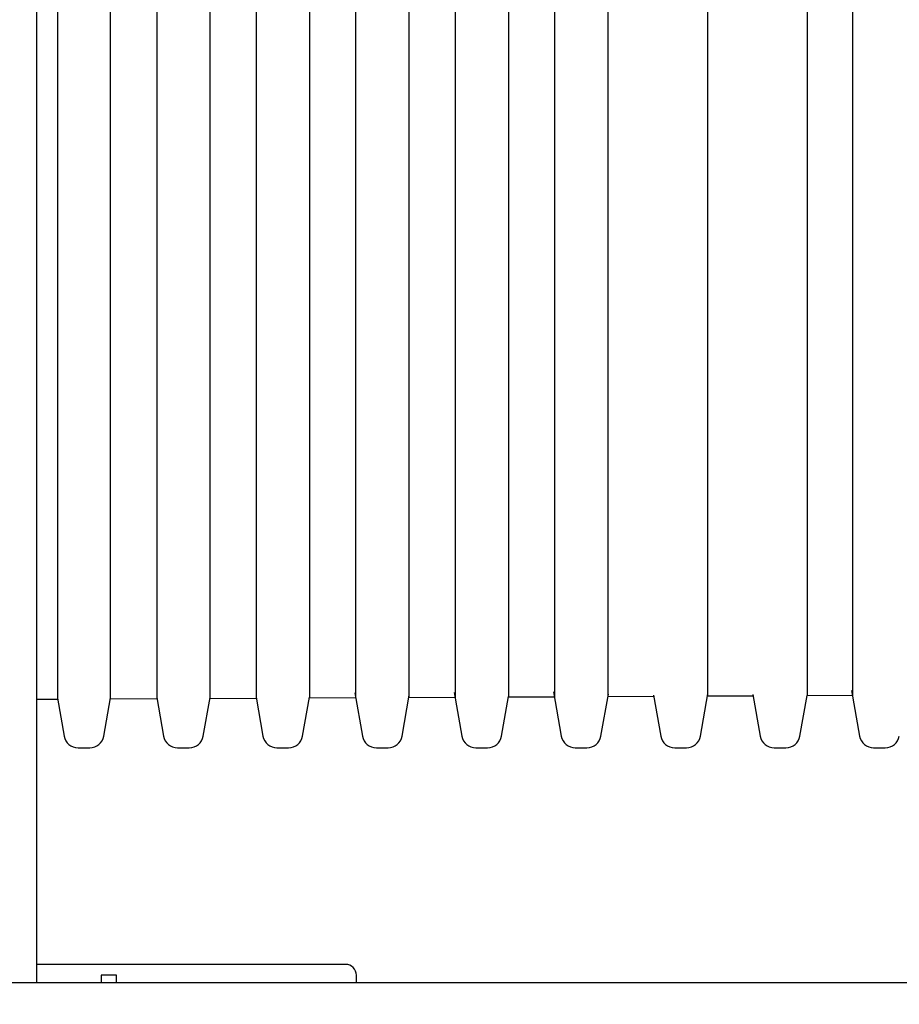
# Model space of a CAD drawing. Units: inches. Extents: x 0 to 17, y 0 to 11.
# Drawn here: x 3.1 to 3.3, y 7.7 to 7.9 of the extents above; entities that cross this region are included whole.
import ezdxf
from ezdxf import colors
from ezdxf.entities.mleader import LeaderData, LeaderLine
from ezdxf.enums import TextEntityAlignment as Align
from ezdxf.math import Vec2, Vec3

# ---------------------------------------------------------------- set-up
doc = ezdxf.new("R2010")
doc.units = ezdxf.units.IN
doc.header["$MEASUREMENT"] = 0
for name, color, linetype in [('300-03352_02_27', 7, 'Continuous'), ('600-03896(DEFAUL', 7, 'Continuous'), ('CF09-16727_02_27', 7, 'Continuous'), ('Default', 7, 'Continuous'), ('FR09-16728-20_02', 7, 'Continuous')]:
    doc.layers.add(name, color=color, linetype=linetype)
doc.styles.add('SEACAD_Arial', font='arial.ttf')
doc.dimstyles.new('Outline', dxfattribs={"dimtxt": 0.125, "dimasz": 0.25, "dimexe": 0.0625, "dimexo": 0.0625, "dimgap": 0.03125, "dimtad": 0, "dimtih": 1, "dimtoh": 1, "dimlfac": 16.12903225806452, "dimzin": 4, "dimdsep": 46, "dimtxsty": 'SEACAD_Arial', "dimblk1": '_SE_FILLED', "dimblk2": '_SE_FILLED', "dimsah": 1, "dimcen": 0.0625, "dimadec": 0, "dimazin": 0, "dimtfac": 1, "dimtdec": 1, "dimtofl": 0, "dimtmove": 0, "dimatfit": 3, "dimfxl": 1, "dimtolj": 1, "dimtzin": 4, "dimarcsym": 0})

# ---------------------------------------------------------------- blocks, each defined once
blk = doc.blocks.new('SE1')
at = {"layer": '300-03352_02_27', "color": 7, "linetype": 'Continuous', "lineweight": 30}
for p, q in [((3.161190454245518, 7.724252513418175), (3.150134680071053, 7.724252513418175)), ((3.162496462009226, 7.724252513418175), (3.161190454245518, 7.724252513418175)), ((3.162505672859215, 7.724252513418175), (3.162496462009226, 7.724252513418175)), ((3.20260158294121, 7.724252513418175), (3.162505672858525, 7.724252513418175)), ((3.203146364328203, 7.724252513418175), (3.20260158294121, 7.724252513418175)), ((3.161190454245518, 7.722392513418175), (3.161190454245518, 7.721164913418154)), ((3.163820891471532, 7.722392513418175), (3.161190454245517, 7.722392513418175)), ((3.163820891471532, 7.721164913418155), (3.163820891471532, 7.722392513418176)), ((3.205006364328204, 7.721164913418155), (3.205006364328204, 7.722392513418176))]:
    blk.add_line(p, q, dxfattribs=at)
blk.add_arc((3.203146364328203, 7.722392513418175), 0.001859999999999828, 0, 90, dxfattribs=at)
at = {"layer": '600-03896(DEFAUL', "color": 7, "linetype": 'Continuous', "lineweight": 30}
blk.add_line((2.934731058028994, 7.721164913418154), (3.639981058028994, 7.721164913418154), dxfattribs=at)
at = {"layer": 'CF09-16727_02_27', "color": 7, "linetype": 'Continuous', "lineweight": 30}
for p, q in [((3.150134680071055, 7.826347342791652), (3.150134680071055, 8.029072163083868)), ((3.150134680071055, 7.721164913410968), (3.150134680071055, 7.826347342791651))]:
    blk.add_line(p, q, dxfattribs=at)
at = {"layer": 'FR09-16728-20_02', "color": 7, "linetype": 'Continuous', "lineweight": 30}
for p, q in [((3.2388868082151, 7.771049122963234), (3.240225401498035, 7.763457583214008)), ((3.290102889004063, 7.771297308071232), (3.291485244017723, 7.763457583214161)), ((3.150134680071053, 7.769800052086619), (3.153670951655951, 7.769817239412773)), ((3.153645636568171, 7.769960808409859), (3.154792330631893, 7.763457583213732)), ((3.161606023825103, 7.763457583213751), (3.162760948992166, 7.77000748931686)), ((3.162735170848579, 7.769861294199794), (3.170742935117261, 7.769900214303341)), ((3.170713603621553, 7.770066561481683), (3.171878944805121, 7.763457583213787)), ((3.178692637998331, 7.763457583213807), (3.179862373783876, 7.770091484508249)), ((3.179836440832312, 7.769944411431522), (3.18781491857857, 7.769983189193907)), ((3.187786297175198, 7.770145509238494), (3.188965558978349, 7.763457583213842)), ((3.19577925217156, 7.763457583213863), (3.196956794216756, 7.77013575600675)), ((3.196937710816049, 7.770027528663253), (3.204886902039879, 7.770066164084474)), ((3.204742775527907, 7.770883546151531), (3.206052173151577, 7.763457583213898)), ((3.212865866344788, 7.763457583213919), (3.214106173300043, 7.770491713500134)), ((3.214038980799782, 7.770110645894982), (3.22195888550119, 7.77014913897504)), ((3.221814791906918, 7.770966334356538), (3.223138787324806, 7.763457583213954)), ((3.229952480518019, 7.763457583213974), (3.231154352562234, 7.770273738287966)), ((3.231140250783519, 7.770193763126711), (3.239030868962498, 7.770232113865606)), ((3.247039094691245, 7.76345758321403), (3.248307803456781, 7.770652788170541)), ((3.24824152076725, 7.770276880358445), (3.256102852423808, 7.770315088756173)), ((3.25606689411546, 7.77051901845657), (3.257312015671263, 7.763457583214064)), ((3.264125708864474, 7.763457583214086), (3.265408604833917, 7.770733247802187)), ((3.265342790750984, 7.77035999759017), (3.273174835885118, 7.77039806364674)), ((3.273138887582667, 7.770601936600874), (3.274398629844494, 7.763457583214104)), ((3.281212323037702, 7.763457583214142), (3.282447239502678, 7.770461142510841)), ((3.282444060734718, 7.770443114821905), (3.290246819346426, 7.770481038537305)), ((3.15719619207626, 7.761440503962373), (3.159202162380749, 7.761440503962379)), ((3.174282806249488, 7.761440503962428), (3.176288776553978, 7.761440503962434)), ((3.191369420422716, 7.761440503962484), (3.193375390727207, 7.76144050396249)), ((3.208456034595945, 7.76144050396254), (3.210462004900435, 7.761440503962546)), ((3.225542648769174, 7.761440503962596), (3.227548619073664, 7.761440503962602)), ((3.242629262942401, 7.761440503962651), (3.244635233246891, 7.761440503962657)), ((3.25971587711563, 7.761440503962707), (3.26172184742012, 7.761440503962713)), ((3.27680249128886, 7.761440503962763), (3.278808461593349, 7.761440503962769)), ((3.293889105462089, 7.761440503962819), (3.295895075766576, 7.761440503962826))]:
    blk.add_line(p, q, dxfattribs=at)
for centre, radius, start, end in [((-915.8650927378795, 8.059695491065622), 919.1212410675464, 359.9819605118407, 359.9819734968085), ((-676.8033629555069, 8.059013977198706), 680.0765989565721, 359.9756840994087, 359.9757016435871), ((3.157196192076251, 7.763881448844263), 0.002440944881889351, 190.0000000002018, 270.0000000002085), ((3.159202162380742, 7.763881448844269), 0.002440944881890037, 270.0000000001876, 350.0000000001189), ((3.17428280624948, 7.763881448844318), 0.002440944881889351, 190.0000000002018, 270.0000000001876), ((3.17628877655397, 7.763881448844325), 0.002440944881890037, 270.0000000001772, 350.0000000000965), ((3.191369420422709, 7.763881448844374), 0.002440944881890419, 190.0000000001776, 270.0000000001772), ((3.193375390727199, 7.76388144884438), 0.002440944881890037, 270.0000000001772, 350.0000000001171), ((3.208456034595937, 7.76388144884443), 0.002440944881890419, 190.0000000001758, 270.0000000001772), ((3.210462004900427, 7.763881448844436), 0.002440944881890037, 270.0000000002085, 350.0000000001171), ((3.225542648769165, 7.763881448844486), 0.002440944881889351, 190.0000000001812, 270.0000000002085), ((3.227548619073655, 7.763881448844492), 0.002440944881890037, 270.0000000001772, 350.0000000003073), ((3.242629262942393, 7.763881448844541), 0.002440944881889634, 190.0000000002241, 270.0000000001876), ((3.244635233246884, 7.763881448844548), 0.002440944881890037, 270.0000000001876, 350.0000000001617), ((3.259715877115622, 7.763881448844597), 0.002440944881889634, 190.0000000002223, 270.0000000001876), ((3.261721847420112, 7.763881448844603), 0.002440944881890037, 270.0000000001876, 350.0000000001805), ((3.276802491288853, 7.763881448844653), 0.002440944881889634, 190.0000000002018, 270.0000000001772), ((3.27880846159334, 7.763881448844659), 0.002440944881890037, 270.0000000002085, 350.0000000001617), ((3.293889105462081, 7.763881448844709), 0.002440944881889634, 190.0000000002428, 270.0000000001772), ((3.295895075766569, 7.763881448844716), 0.002440944881890037, 270.0000000001772, 350.0000000003296)]:
    blk.add_arc(centre, radius, start, end, dxfattribs=at)
for points, knots in [([(3.153673752200539, 8.056797790768579), (3.153673752198751, 8.056796805402788), (3.1536737080443, 8.032429045476494), (3.153673582050816, 7.983466819498402), (3.153673282955741, 7.914964276809896), (3.153672874383524, 7.855615806934394), (3.15367235086464, 7.809334627526412), (3.153671733645576, 7.77910288328345), (3.153671167042663, 7.770356259679748), (3.15367089118305, 7.769816343561293), (3.153670855838772, 7.769816334183633)], [0, 0, 0, 0, 1.684024276629184e-06, 0.0416453460098905, 0.08328880790160355, 0.1249319787743922, 0.166574767703231, 0.2082170837630908, 0.2498588360289399, 0.2561242281445508, 0.2561242281445508, 0.2561242281445508, 0.2561242281445508]), ([(3.162732279169698, 8.056797881353878), (3.162732284945489, 8.05394409059), (3.162732296498532, 8.048235786851857), (3.162732319694242, 8.039679892652982), (3.162732347059336, 8.031137077688028), (3.162732378921842, 8.022614935782004), (3.16273241506678, 8.01412107387049), (3.16273245542269, 8.005663105878083), (3.162732499886083, 7.99724872782999), (3.162732548330319, 7.988885550250457), (3.162732600584967, 7.980580950963385), (3.162732656488582, 7.972342314671088), (3.162732715877044, 7.964177019527469), (3.162732778586898, 7.956092462033981), (3.162732844453153, 7.948096049142472), (3.162732913313943, 7.940195299593683), (3.162732984952446, 7.932397204306631), (3.162733059146952, 7.924708631099736), (3.162733135676875, 7.917136454120292), (3.162733214321285, 7.909687556478984), (3.162733294857722, 7.902368817375625), (3.162733377067799, 7.895187224038603), (3.162733460712293, 7.88814953302103), (3.162733545515895, 7.881261786077205), (3.162733631209949, 7.874530103384565), (3.162733717523652, 7.86796057528247), (3.162733804186511, 7.861559319185826), (3.162733890926431, 7.85533243380206), (3.162733977473942, 7.849286193000872), (3.16273406352316, 7.843425939257047), (3.162734148763631, 7.83775670650934), (3.162734232885968, 7.832283583369971), (3.162734315580188, 7.827011652426083), (3.162734396535145, 7.821945990071352), (3.162734475441711, 7.817091774667134), (3.162734551978384, 7.812453914755324), (3.162734625804701, 7.808036168403252), (3.162734696584234, 7.8038424188422), (3.162734763979026, 7.799876506458409), (3.162734827650951, 7.796142302147535), (3.162734887260964, 7.792643635230661), (3.162734942470076, 7.789384545013605), (3.162734992923817, 7.786367894099345), (3.162735038270386, 7.783596063562305), (3.162735078156952, 7.781071538485055), (3.162735112231159, 7.778796782979087), (3.162735140136696, 7.77677425313624), (3.162735161529154, 7.775006493004518), (3.162735176016153, 7.773495749740919), (3.162735183363323, 7.772242887662095), (3.1627351827674, 7.771248851583485), (3.162735175552913, 7.770514810835442), (3.162735153010879, 7.769992644396548), (3.162735145978628, 7.769862482886641), (3.162735144636256, 7.769863628439048)], [0, 0, 0, 0, 0.004881820642386229, 0.009764876729794045, 0.01464917820812809, 0.01953472005971471, 0.02442149389550942, 0.02930949959143805, 0.03419875037825571, 0.03908923181687829, 0.04398095552652082, 0.04887392366014869, 0.05376812829640978, 0.05866356314777814, 0.06356023531321636, 0.06845814885664131, 0.07335729533376543, 0.07825768703801386, 0.08315932024818722, 0.08806218627787338, 0.0929662833007875, 0.09787162480705627, 0.1027781979118763, 0.1076860118846452, 0.1125950708049497, 0.1175053672213805, 0.1224168940502648, 0.1273296565194887, 0.1322436621146235, 0.137158899419076, 0.1420753816783567, 0.1469931061794158, 0.1519120641196998, 0.1568322526252539, 0.16175368488029, 0.1666763497369041, 0.1716002544173204, 0.1765254043198453, 0.1814517923323863, 0.1863794109255595, 0.1913082642914702, 0.1962383615210877, 0.2011696899611096, 0.2061022631674546, 0.2110360789989032, 0.2159711285893451, 0.2209074085624661, 0.2258449318697909, 0.2307836883206019, 0.2357236841333855, 0.2406649252895425, 0.2456074047775106, 0.2505511148840951, 0.257007923311458, 0.257007923311458, 0.257007923311458, 0.257007923311458]), ([(3.170745898081476, 8.056797961490092), (3.17074589807948, 8.056796919217156), (3.170745851454146, 8.032436157676024), (3.170745718668528, 7.983488055013079), (3.170745402989506, 7.915005242947836), (3.170744970838731, 7.855674134144292), (3.170744419985463, 7.809405389410994), (3.17074375931961, 7.779185752586706), (3.170743183199712, 7.770433719739379), (3.170742870888633, 7.769901510337299), (3.170742830153266, 7.769902494081001)], [0, 0, 0, 0, 1.781648833575983e-06, 0.04164199308695626, 0.08328203004664073, 0.1249217963533871, 0.1665611958324375, 0.2082001323087753, 0.2498385096071275, 0.2560927094600426, 0.2560927094600426, 0.2560927094600426, 0.2560927094600426]), ([(3.179833386179167, 8.056798052365004), (3.17983339229245, 8.05393443585979), (3.179833404519648, 8.048206906809973), (3.179833428935694, 8.039622895971094), (3.179833457665196, 8.031053399386485), (3.179833491045526, 8.022506078414807), (3.179833528851715, 8.013988600896935), (3.179833571007506, 8.005508634813209), (3.179833617403616, 7.997073926218281), (3.179833667906051, 7.988692118571259), (3.179833722338422, 7.980370620243036), (3.179833780533437, 7.97211684038915), (3.179833842321306, 7.963938175686003), (3.179833907532973, 7.955842033983851), (3.179833975998299, 7.947835831046201), (3.179834047549213, 7.93992707869161), (3.179834121961939, 7.932122737673437), (3.179834199010041, 7.924429662095194), (3.17983427846786, 7.916854701721847), (3.179834360109784, 7.909404711752199), (3.179834443708675, 7.902086534608391), (3.179834529042183, 7.894907126958675), (3.1798346158644, 7.887873155752079), (3.179834703896038, 7.880990602994504), (3.179834792864672, 7.87426552866021), (3.179834882495988, 7.867703957802876), (3.179834972516162, 7.861311936517553), (3.179835062650226, 7.855095491788286), (3.179835152625187, 7.849060806386331), (3.179835242131138, 7.843213083543842), (3.179835330855799, 7.837557277158472), (3.179835418487725, 7.832098377467537), (3.179835504715295, 7.826841369753525), (3.179835589225902, 7.821791223547774), (3.17983567170947, 7.816953023134496), (3.179835751842353, 7.812331507544608), (3.17983582928375, 7.807930312220251), (3.179835903697057, 7.803753207212113), (3.179835974744481, 7.799803914171958), (3.179836042088321, 7.796086182180821), (3.179836105390356, 7.792603718008765), (3.179836164312325, 7.78936042604527), (3.179836218500975, 7.786358992240563), (3.179836267606366, 7.783601684018824), (3.179836311277706, 7.781090856884613), (3.179836349165027, 7.778828847786138), (3.179836380914731, 7.776817980687446), (3.179836406185343, 7.775060672764769), (3.179836424587909, 7.773559012682204), (3.1798364358913, 7.772313737090667), (3.179836439298298, 7.771325670594964), (3.179836436129273, 7.770595855211407), (3.17983641810559, 7.770075504617666), (3.179836414215516, 7.769945574136586), (3.179836414653801, 7.769946714647785)], [0, 0, 0, 0, 0.004900010881444591, 0.009800528323816313, 0.01470156227275908, 0.01960310758170216, 0.02450515581842276, 0.02940770708997808, 0.03431077455544882, 0.03921434364083824, 0.04411842635760493, 0.04902302445220062, 0.05392812983143986, 0.05883373641751851, 0.06373985202151766, 0.0686464792621768, 0.07355361110361477, 0.07846125935263931, 0.08336941983669434, 0.08827808388878945, 0.09318725025120882, 0.09809693246950137, 0.1030071169000665, 0.107917813887476, 0.1128290267077566, 0.1177407476469412, 0.1226529699351419, 0.1275656996991975, 0.1324789428728326, 0.1373926893898372, 0.142306952108709, 0.1472217277572943, 0.1521370075569236, 0.15705278920554, 0.1619690861293367, 0.166885886099423, 0.1718031976041106, 0.1767210252484724, 0.1816393616952488, 0.1865581996786173, 0.1914775440366263, 0.1963974028890123, 0.2013177643194905, 0.2062386417059885, 0.2111600325497011, 0.2160819280332093, 0.2210043250836731, 0.2259272367743123, 0.2308506523870819, 0.2357745786529816, 0.2406990212556042, 0.2456239731851857, 0.2505494268327189, 0.2570066508621837, 0.2570066508621837, 0.2570066508621837, 0.2570066508621837]), ([(3.187818043962433, 8.056798132211608), (3.187818043960212, 8.056797033031526), (3.187817994778641, 8.032443168042121), (3.187817854780092, 7.983509008159163), (3.187817522139855, 7.915045860143265), (3.187817066881225, 7.855731891297768), (3.187816486632054, 7.809476665946069), (3.187815790852318, 7.779265801594669), (3.187815183929307, 7.770516693655541), (3.187814855166911, 7.769984401067802), (3.187814812287725, 7.769985354796097)], [0, 0, 0, 0, 1.879462262709905e-06, 0.04164210305447406, 0.08328210774790878, 0.1249217922618761, 0.1665610553156532, 0.2081997956284861, 0.2498379119195898, 0.2560926501920409, 0.2560926501920409, 0.2560926501920409, 0.2560926501920409]), ([(3.196934493188616, 8.056798223376129), (3.196934499642197, 8.05392459673644), (3.19693451254905, 8.048177480962538), (3.196934538195671, 8.039564824518454), (3.196934568300901, 8.030968143412352), (3.196934603211461, 8.022395168172103), (3.196934642692213, 8.01385362896933), (3.196934686661978, 8.005351249105145), (3.196934735005528, 7.996895825693234), (3.196934787581334, 7.988495035648468), (3.196934844206942, 7.98015631860967), (3.196934904709075, 7.9718871085775), (3.196934968912157, 7.963694821053189), (3.196935036641403, 7.955586875197694), (3.196935107721454, 7.947570696110758), (3.196935181977759, 7.93965378672209), (3.19693525917958, 7.93184307800987), (3.196935339095636, 7.924145409675842), (3.196935421495115, 7.916567606506151), (3.19693550614762, 7.909116494948488), (3.196935592821274, 7.901798879935617), (3.196935681289632, 7.89462168611472), (3.196935771299944, 7.887591487384744), (3.196935862568988, 7.880714206874987), (3.196935954820475, 7.873995842495138), (3.196936047776537, 7.867442352836968), (3.196936141159962, 7.861059710817433), (3.196936234692902, 7.854853871455567), (3.196936328098638, 7.84883092031508), (3.196936421063328, 7.842995922120311), (3.196936513272829, 7.83735374911129), (3.196936604413616, 7.831909291448528), (3.196936694172417, 7.826667435320764), (3.196936782235153, 7.821633041688325), (3.196936868290774, 7.81681109867603), (3.196936952013455, 7.812206170528303), (3.196937033062117, 7.807821771782275), (3.196937111099971, 7.803661556603821), (3.196937185789404, 7.799729126404094), (3.196937256793158, 7.79602810638595), (3.196937323773864, 7.792562079679005), (3.196937386393976, 7.789334811390824), (3.196937444301519, 7.786348810373807), (3.196937497148437, 7.783606229099103), (3.196937544586015, 7.781109291792964), (3.196937586266706, 7.778860206658063), (3.196937621839661, 7.776861163930679), (3.196937650966379, 7.775114452371295), (3.19693767326138, 7.773621999897051), (3.196937688496823, 7.772384414888981), (3.196937695881553, 7.771402400241933), (3.196937696731936, 7.770676869397378), (3.196937683209922, 7.770158362847329), (3.196937682455962, 7.770028666233661), (3.196937684677905, 7.770029800278849)], [0, 0, 0, 0, 0.004918133004265314, 0.009836030671689902, 0.01475370294560451, 0.01967114454769746, 0.02458834700461487, 0.02950531066597667, 0.03442204858866249, 0.03933854610882995, 0.04425481559844452, 0.04917085839227796, 0.05408666623157567, 0.05900223326802782, 0.06391756805923143, 0.06883267162376888, 0.0737475385165648, 0.07866217995645672, 0.08357659132830417, 0.08849076400803252, 0.09340469734404698, 0.09831840480260237, 0.1032318721783518, 0.1081451107446507, 0.1130581229833247, 0.1179709009410508, 0.1228834381967905, 0.1277957418207241, 0.1327078159610895, 0.1376196521781454, 0.1425312627888285, 0.1474426439814606, 0.1523537870297084, 0.1572646902375325, 0.1621753671460914, 0.1670858046307579, 0.17199601230668, 0.1769059939991124, 0.181815742164988, 0.1867252498239494, 0.1916345224808911, 0.1965435671663821, 0.2014523728367074, 0.2063609526181709, 0.2112693036639677, 0.2161774172157812, 0.2210852905124004, 0.2259929367250648, 0.2309003446339285, 0.2358075214653032, 0.2407144726060944, 0.2456211910508533, 0.2505276692965414, 0.2569847434129566, 0.2569847434129566, 0.2569847434129566, 0.2569847434129566]), ([(3.204890189843408, 8.056798302933123), (3.204890189840949, 8.056797146845895), (3.204890138102775, 8.032450241082078), (3.204889990903145, 7.983530133974246), (3.204889641237139, 7.915086698230845), (3.204889163103125, 7.855789982508042), (3.204888552590036, 7.809547697660588), (3.2048878249384, 7.77934732782822), (3.204887178574994, 7.770596623851847), (3.204886841373024, 7.770068437184453), (3.204886797587946, 7.770069963741388)], [0, 0, 0, 0, 1.978773482677671e-06, 0.04167247112719989, 0.08334274284929417, 0.1250126874727249, 0.1666821985303441, 0.2083511695548938, 0.2500194940790078, 0.2562752114496269, 0.2562752114496269, 0.2562752114496269, 0.2562752114496269]), ([(3.21403560019805, 8.056798394387256), (3.214035606995048, 8.053914487383938), (3.214035620587672, 8.048147255234396), (3.214035647476871, 8.03950517773814), (3.214035678971447, 8.030880574410418), (3.214035715427486, 8.022281247178375), (3.214035756599425, 8.013714990502619), (3.214035802401002, 8.005189584748031), (3.21403585271084, 7.996712879537386), (3.214035907379627, 7.988292586050938), (3.214035966218699, 7.979936176184504), (3.214036029048594, 7.971651109385245), (3.214036095687797, 7.963444820444987), (3.21403616595561, 7.955324739877057), (3.214036239671348, 7.947298302787044), (3.214036316653626, 7.939373000959137), (3.21403639666471, 7.931555735985802), (3.214036479468308, 7.923853332252254), (3.214036564828324, 7.916272588802681), (3.214036652509446, 7.908820302231439), (3.214036742274953, 7.901503239051078), (3.214036833894127, 7.894328289877995), (3.214036927107189, 7.887301931641803), (3.214037021626974, 7.88043002891104), (3.214037117173216, 7.873718515191872), (3.214037213464429, 7.867173280911438), (3.21403731021991, 7.860800223318249), (3.214037407158925, 7.854605224837955), (3.214037504000757, 7.848594266279393), (3.214037600427729, 7.842772274310586), (3.214037696123759, 7.837144036869928), (3.214037790773216, 7.831714341661899), (3.214037884061147, 7.826487973160377), (3.214037975671986, 7.821469681302484), (3.214038065293651, 7.816664354856654), (3.214038152598116, 7.812076377010933), (3.214038237244058, 7.807709142078313), (3.214038318894508, 7.803566184765373), (3.214038397212051, 7.799650983806165), (3.214038471859887, 7.795967037486544), (3.214038542501533, 7.792517803343006), (3.214038608800148, 7.789306901451657), (3.214038670405119, 7.78633666215436), (3.214038726970297, 7.783609120630489), (3.214038778149102, 7.781126367174235), (3.214038823596461, 7.778890478671439), (3.214038862964332, 7.776903509030471), (3.214038895917248, 7.775167616056454), (3.214038922073277, 7.773684563472034), (3.214038941207943, 7.77245482984137), (3.214038952536177, 7.771478993930981), (3.214038957370601, 7.770757838399847), (3.214038948322949, 7.770241215097094), (3.214038950692396, 7.770111757463507), (3.214038954697707, 7.770112885266077)], [0, 0, 0, 0, 0.004936730101771138, 0.009872464168847947, 0.01480721214089868, 0.01974096860352365, 0.0246737250434767, 0.02960548206689061, 0.03453625259611983, 0.03946602192316501, 0.04439480275063641, 0.04932259599368875, 0.05424939323309731, 0.05917518887241299, 0.0640999922584061, 0.06902380262903234, 0.07394661633880507, 0.0788684439076868, 0.0837892802842787, 0.08870911691228817, 0.09362795379047661, 0.0985458041602368, 0.1034626534563565, 0.1083785137375557, 0.1132933866966098, 0.1182072641634433, 0.1231201401050607, 0.1280320225891441, 0.1329429137087199, 0.137852806963602, 0.1427617139623736, 0.1476696303707294, 0.1525765475444437, 0.1574824644335145, 0.1623873945585801, 0.1672913240862612, 0.1721942636241382, 0.1770962162268725, 0.1819971741639321, 0.186897130764763, 0.1917960922279918, 0.1966940643598167, 0.2015910371414411, 0.2064870233687411, 0.2113820198543259, 0.2162760179094974, 0.2211690150950343, 0.2260610246565911, 0.230952034895369, 0.2358420535189406, 0.2407310856171256, 0.245619124190848, 0.2505061618449785, 0.2569631169343824, 0.2569631169343824, 0.2569631169343824, 0.2569631169343824]), ([(3.221962335724401, 8.056798473654636), (3.221962335721694, 8.056797260660264), (3.221962281425228, 8.032457298386515), (3.221962127021779, 7.98355121108176), (3.221961760393046, 7.915127499572195), (3.221961259160113, 7.855847920262701), (3.221960619222602, 7.809619050332826), (3.221959856556963, 7.779427514690865), (3.221959179115431, 7.770679354899177), (3.221958825715233, 7.770151414199566), (3.221958779824988, 7.770152957071424)], [0, 0, 0, 0, 2.076539794347825e-06, 0.04166787705375059, 0.08333344461374072, 0.1249986676476079, 0.1666634345830879, 0.2083276338478091, 0.2499911538692936, 0.2562464908966304, 0.2562464908966304, 0.2562464908966304, 0.2562464908966304]), ([(3.231136707207465, 8.056798565398381), (3.23113671435062, 8.05390426130347), (3.231136728634384, 8.048116683989923), (3.231136756775591, 8.039444850885896), (3.23113678966962, 8.030792007827388), (3.231136827681909, 8.022166029379338), (3.231136870556348, 8.01357477534931), (3.231136918201486, 8.00502608411001), (3.23113697048968, 7.996527858482997), (3.231137027263701, 7.988087844227885), (3.231137088328596, 7.979713546012645), (3.23113715349863, 7.971412448947489), (3.231137222586255, 7.963192007282441), (3.231137295404762, 7.955059662715142), (3.23113737176812, 7.947022860909152), (3.231137451487824, 7.939089080139545), (3.231137534319236, 7.931265193607666), (3.231137620020934, 7.923558009519566), (3.231137708351494, 7.915974300761179), (3.231137799070625, 7.908520833305942), (3.231137891936724, 7.901204334889935), (3.231137986714671, 7.89403166020085), (3.231138083137579, 7.887009186898998), (3.231138180914392, 7.880142721949072), (3.23113827976081, 7.873438132994107), (3.231138379391699, 7.866901241497535), (3.231138479522836, 7.860537867507064), (3.231138579870623, 7.854353821378654), (3.231138680150122, 7.848354972355996), (3.231138780039996, 7.842546112228903), (3.231138879222165, 7.836931942704934), (3.231138977378904, 7.83151714816467), (3.231139074193562, 7.826306410068816), (3.231139169349104, 7.821304366507936), (3.231139262532376, 7.816515804653553), (3.23113935341315, 7.811944923305529), (3.231139441649915, 7.807594998722407), (3.23113952690552, 7.803469444267422), (3.231139608842767, 7.799571615248197), (3.231139687125325, 7.795904881730129), (3.231139761417623, 7.792472575528008), (3.231139831383507, 7.789278167636685), (3.231139896673788, 7.786323811364444), (3.23113995694423, 7.783611423717908), (3.231140011850411, 7.781142960327966), (3.231140061049754, 7.778920366016279), (3.231140104197051, 7.776945557686752), (3.231140140959876, 7.775220561457262), (3.231140170959876, 7.773746975744587), (3.231140193975958, 7.772525149593157), (3.23114020922916, 7.771555536978521), (3.231140218028372, 7.770838789415709), (3.231140213447326, 7.770324063674664), (3.231140218939745, 7.770194847538931), (3.231140224734701, 7.770195969975961)], [0, 0, 0, 0, 0.004955471219014257, 0.009909177427323612, 0.01486112855940341, 0.01981131906234232, 0.02475974038511284, 0.02970639340131474, 0.03465129086623282, 0.03959441807635485, 0.04453578802873192, 0.04947540121706764, 0.05441324906985786, 0.05934932626267094, 0.06428364296080671, 0.06921619646453442, 0.07414698511439925, 0.07907601862860728, 0.08400329153319108, 0.08892879536527826, 0.09385253081105471, 0.09877451073339052, 0.1036947204235805, 0.1086131725675451, 0.1135298680866114, 0.1184447986213603, 0.123357958562466, 0.1282693570169803, 0.1331789937589591, 0.138086864539289, 0.142992980092606, 0.147897335587725, 0.1527999224926672, 0.157700740435682, 0.1625998027714493, 0.1674970951634733, 0.1723926290602565, 0.1772864067669866, 0.1821784203876879, 0.1870686635823843, 0.1919571432608841, 0.196843863877674, 0.2017288165877236, 0.2066120137782036, 0.2114934519339072, 0.2163731224457073, 0.2212510232022966, 0.2261271674973293, 0.2310015431845627, 0.2358741584309693, 0.2407450180331872, 0.2456141150006476, 0.250481442046647, 0.2569382400240692, 0.2569382400240692, 0.2569382400240692, 0.2569382400240692]), ([(3.239034481605411, 8.056798644376151), (3.23903447471699, 8.053927597253796), (3.239034460940218, 8.048185531430207), (3.239034437788948, 8.039580255462434), (3.239034412817836, 8.030990617677103), (3.239034385848387, 8.022424376462418), (3.239034356928426, 8.01388926869761), (3.239034326045141, 8.005393002763407), (3.239034293201964, 7.996943251580694), (3.239034258397975, 7.98854764568133), (3.23903422163342, 7.980213766317979), (3.239034182908234, 7.971949138619026), (3.239034142222433, 7.963761224794798), (3.239034099576014, 7.955657417401211), (3.239034054968978, 7.947645032666921), (3.239034008401325, 7.939731303890007), (3.239033959873052, 7.931923374910139), (3.239033909384163, 7.924228293662129), (3.239033856934656, 7.916653005816659), (3.239033802524531, 7.909204348513954), (3.239033746153789, 7.901889044196021), (3.239033687822429, 7.894713694543022), (3.23903362753045, 7.887684774519272), (3.239033565277854, 7.880808626534182), (3.239033501064639, 7.87409145472346), (3.239033434890807, 7.86753931935568), (3.239033366756358, 7.861158131369282), (3.23903329666129, 7.854953647044926), (3.239033224605604, 7.848931462817968), (3.239033150589301, 7.843097010235778), (3.239033074612379, 7.83745555106438), (3.239032996674839, 7.832012172548871), (3.239032916776682, 7.826771782831846), (3.239032834917906, 7.821739106533969), (3.239032751098511, 7.816918680500661), (3.2390326653185, 7.812314849718711), (3.239032577577869, 7.807931763406515), (3.239032487876622, 7.803773371281424), (3.239032396214756, 7.799843420007544), (3.239032302592271, 7.796145449827263), (3.239032207009169, 7.792682791379241), (3.239032109465449, 7.789458562706709), (3.239032009961109, 7.786475666455136), (3.239031908496158, 7.783736787275187), (3.239031805070559, 7.781244389383338), (3.239031699684453, 7.779000714468725), (3.239031592337319, 7.777007779252446), (3.239031483031091, 7.775267375297722), (3.239031371758555, 7.773781061381921), (3.239031258546643, 7.772550184597079), (3.239031143294832, 7.771575795212188), (3.239031026378281, 7.770858958996598), (3.239030895333142, 7.770357227504041), (3.239030806147221, 7.770233723285559), (3.239030756754448, 7.770235039136074)], [0, 0, 0, 0, 0.004911410685120654, 0.009822772751117183, 0.01473408600748291, 0.01964535026371684, 0.02455656532932309, 0.0294677310138113, 0.03437884712669669, 0.03928991347749948, 0.04420092987574574, 0.04911189613096684, 0.05402281205269925, 0.05893367745048524, 0.06384449213387233, 0.0687552559124135, 0.07366596859566686, 0.07857662999319638, 0.08348723991457128, 0.08839779816936585, 0.0933083045671604, 0.09821875891754019, 0.1031291610300959, 0.1080395107144239, 0.1129498077801257, 0.1178600520368085, 0.1227702432940846, 0.1276803813615719, 0.1325904660488937, 0.1375004971656786, 0.1424104745215607, 0.1473203979261796, 0.15223026718918, 0.1571400821202123, 0.1620498425289324, 0.1669595482250012, 0.1718691990180853, 0.1767787947178567, 0.1816883351339928, 0.1865978200761763, 0.1915072493540954, 0.1964166227774437, 0.2013259401559202, 0.2062352012992292, 0.2111444060170807, 0.2160535541191898, 0.2209626454152772, 0.2258716797150691, 0.2307806568282966, 0.235689576564697, 0.2405984387340123, 0.2455072431459903, 0.250415989610384, 0.2566826176246253, 0.2566826176246253, 0.2566826176246253, 0.2566826176246253]), ([(3.24823781421686, 8.056798736409506), (3.248237821709225, 8.053893832675298), (3.248237836690117, 8.048085513202139), (3.248237866094525, 8.039383343499676), (3.248237900400407, 8.030701708447303), (3.248237939982563, 8.022048557080602), (3.248237984574121, 8.013431816144465), (3.248238034078314, 8.004859383441962), (3.248238088361053, 7.996339216100968), (3.248238147257001, 7.987879095066227), (3.248238210564789, 7.979486558559082), (3.248238278092261, 7.971169117779722), (3.248238349645705, 7.962934246764831), (3.248238425032258, 7.954789398360377), (3.248238504060465, 7.946742029364845), (3.248238586534372, 7.938799601990636), (3.248238672202464, 7.930968961955827), (3.248238760818049, 7.92325690029812), (3.248238852134275, 7.915670163116306), (3.248238945905767, 7.908215484729539), (3.248239041885978, 7.900899553538504), (3.248239139835199, 7.893729185796999), (3.248239239479328, 7.886710657213183), (3.248239340523425, 7.879849717493412), (3.248239442679067, 7.873152166494832), (3.248239545657429, 7.866623755389638), (3.248239649170694, 7.86027022485771), (3.248239752932413, 7.854097313341409), (3.248239856653149, 7.848110770189415), (3.248239960008081, 7.842315255339632), (3.248240062677042, 7.836715381230531), (3.248240164340211, 7.831315727396149), (3.248240264679215, 7.826120870142561), (3.248240363375555, 7.821135334169521), (3.248240460114936, 7.816363801620854), (3.24824055456494, 7.811810282704753), (3.248240646383909, 7.807477936676012), (3.248240735234507, 7.803370052821203), (3.248240820779774, 7.799489861336942), (3.248240902683867, 7.79584060178856), (3.248240980612154, 7.792425479286059), (3.24824105422915, 7.789247810276347), (3.248241123187171, 7.786309571599011), (3.248241187143912, 7.783612560132462), (3.24824124575715, 7.781158595169554), (3.248241298686841, 7.77894948772799), (3.248241345590651, 7.776987016032294), (3.248241386139237, 7.775273072779592), (3.248241419957882, 7.773809088785363), (3.248241446828914, 7.772595282920308), (3.248241465979512, 7.771631982788424), (3.248241478714945, 7.77091970745294), (3.24824147858225, 7.770406909325913), (3.248241487190417, 7.770277938151019), (3.248241494777789, 7.770279054287592)], [0, 0, 0, 0, 0.004975060403418038, 0.00994757240352843, 0.0149175459290919, 0.01988497528453817, 0.02484985188209436, 0.02981217687645222, 0.03477196282173412, 0.03972919506767156, 0.04468388687206174, 0.04963603830244456, 0.05458564064178129, 0.0595326888603931, 0.06447719390084154, 0.0694191511800693, 0.07435856100029431, 0.07929543224523375, 0.08422975902930802, 0.08916153300988147, 0.09409075560462085, 0.09901743913202464, 0.1039415689619248, 0.1088631582531794, 0.1137822071688023, 0.1186987071864984, 0.1236126531603293, 0.1285240552840189, 0.1334329107236436, 0.1383392178199647, 0.1432429862596464, 0.1481442107372884, 0.153042882864323, 0.1579390029855347, 0.1628325841347863, 0.1677236116803086, 0.1726120977659089, 0.1774980439639212, 0.1823814422335295, 0.1872622865883928, 0.1921405846733502, 0.1970163394453685, 0.2018895434002035, 0.2067602084328602, 0.2116283307106034, 0.2164939017136451, 0.2213569196667508, 0.2262173978856356, 0.2310753238048955, 0.2359307060327044, 0.2407835490749093, 0.245633845950899, 0.2504815894828882, 0.2569388401849586, 0.2569388401849586, 0.2569388401849586, 0.2569388401849586]), ([(3.265338922896646, 8.056798907420498), (3.265338928066004, 8.05423489759777), (3.265338941741498, 8.049108392654729), (3.265338967799122, 8.041426464760292), (3.265338997788782, 8.03376013729048), (3.265339032020594, 8.0261148758815), (3.265339070291921, 8.018496125613815), (3.265339112538165, 8.010909314675947), (3.26533915865666, 8.003359851412718), (3.265339208560451, 7.995853188156142), (3.265339262123097, 7.988394609959592), (3.265339319204882, 7.980989270393788), (3.265339379670154, 7.973642297240791), (3.265339443382733, 7.966358792261787), (3.265339510207419, 7.959143842822494), (3.265339580008338, 7.952002510210227), (3.265339652653687, 7.944939896875133), (3.265339727995582, 7.937960974840782), (3.265339805856772, 7.931070348811732), (3.265339886066287, 7.924272626918439), (3.265339968452372, 7.917572379961577), (3.265340052844238, 7.910974165164141), (3.265340139071595, 7.904482524821301), (3.265340226964505, 7.898101988328628), (3.265340316353484, 7.891837129114956), (3.265340407036911, 7.88569193547197), (3.265340498814289, 7.87967030983036), (3.265340591486048, 7.873776135830711), (3.265340684853243, 7.868013277895738), (3.265340778717873, 7.862385593844057), (3.265340872881612, 7.856896905216277), (3.265340967149981, 7.851551133836804), (3.26534106131043, 7.846351764747006), (3.26534115514018, 7.841301817032429), (3.265341248420353, 7.836404368108684), (3.265341340932129, 7.831662456590053), (3.265341432457722, 7.827079116912249), (3.265341522779795, 7.822657368168144), (3.265341611682522, 7.818400238067277), (3.265341698946875, 7.814310725241143), (3.265341784338947, 7.810390976405509), (3.265341867628748, 7.806643137453715), (3.265341948586556, 7.803069331137857), (3.265342026983634, 7.79967167159985), (3.265342102592093, 7.796452273301075), (3.26534217518446, 7.793413211533252), (3.265342244535105, 7.790556688665559), (3.265342310409501, 7.787884281208698), (3.265342372574914, 7.785397064867249), (3.265342430799905, 7.783096207088374), (3.265342484853854, 7.780982840573512), (3.265342534506893, 7.779058101632251), (3.265342579530315, 7.777323117870993), (3.265342619694835, 7.775779024114151), (3.265342654776734, 7.774426925652632), (3.265342684523704, 7.773266953971649), (3.265342708803603, 7.772299270100185), (3.265342727050477, 7.771523974168301), (3.265342740317442, 7.770941354371757), (3.26534274420071, 7.770483081397993), (3.265342754997945, 7.770360976260758), (3.265342764245788, 7.77036207611448)], [0, 0, 0, 0, 0.004392534979957918, 0.008782475046092706, 0.01316982963742428, 0.01755459688582242, 0.0219367704624978, 0.02631634636420347, 0.03069332963946142, 0.03506772750139745, 0.0394395269208641, 0.04380873928892196, 0.04817536573706734, 0.052539400752395, 0.05690083883806057, 0.06125968111469311, 0.065615938938271, 0.06996959942501095, 0.07432066949669708, 0.07866915431010445, 0.08301505007359741, 0.08735835058495675, 0.09169905371106615, 0.09603716780976398, 0.1003726922889329, 0.1047056206285562, 0.1090359630530127, 0.1133637185727374, 0.1176888812511252, 0.1220114465655209, 0.1263314177112743, 0.1306488045249556, 0.1349635927874133, 0.1392757924330247, 0.1435854065371715, 0.1478924305890235, 0.1521968587367992, 0.1564986899769617, 0.1607979342181004, 0.1650945857778002, 0.1693886430540311, 0.1736801146379729, 0.1779689987995645, 0.182255289619924, 0.1865389830685761, 0.190820083025779, 0.1950985983812859, 0.1993745151244491, 0.2036478435639306, 0.2079185863052027, 0.2121867388306189, 0.2164522954675041, 0.2207152553021807, 0.2249756280026604, 0.2292334083431146, 0.2334885941201286, 0.2377411940334783, 0.241991206645408, 0.2462386262423369, 0.25048344864334, 0.2569413343048486, 0.2569413343048486, 0.2569413343048486, 0.2569413343048486]), ([(3.282440028235597, 8.056799078431759), (3.282440035386696, 8.0542252226957), (3.282440049683655, 8.049079396963068), (3.282440076847053, 8.041369110843116), (3.282440108061398, 8.033675665412083), (3.282440143644727, 8.026004581992353), (3.282440183386261, 8.018361356396492), (3.28244022721762, 8.01075146264201), (3.282440275031319, 8.003180350668687), (3.282440326735817, 7.99565351000703), (3.282440382198634, 7.988176249369636), (3.282440441275565, 7.980753747046241), (3.282440503826276, 7.973391150173931), (3.282440569710097, 7.966093575715042), (3.282440638787456, 7.958866121932594), (3.282440710918102, 7.951713855453517), (3.282440785966406, 7.944641885994533), (3.28244086377826, 7.937655161356886), (3.282440944172265, 7.930758273456324), (3.282441026973467, 7.923955815814826), (3.282441112006262, 7.917252340740531), (3.282441199096184, 7.910652383395474), (3.282441288069296, 7.904160458209313), (3.282441378752561, 7.897781070398776), (3.282441470971918, 7.891518742032578), (3.282441564521462, 7.8853773952337), (3.28244165919799, 7.879360893239726), (3.282441754798999, 7.87347307045168), (3.282441851122889, 7.86771774066485), (3.28244194796914, 7.862098707333811), (3.282442045137083, 7.856619733634084), (3.282442142429996, 7.851284685209822), (3.282442239631586, 7.846096928947583), (3.282442336517621, 7.841059420947917), (3.282442432867539, 7.836175166010349), (3.282442528461128, 7.831447129784122), (3.282442623079383, 7.826878271279489), (3.282442716503861, 7.822471528190283), (3.282442808518094, 7.818229857637491), (3.282442898901325, 7.814156136258114), (3.282442987419169, 7.810252403134948), (3.282443073841461, 7.806520723663972), (3.282443157938467, 7.802963131379667), (3.282443239481638, 7.799581651237114), (3.282443318243463, 7.796378306043011), (3.282443393997083, 7.793355077520565), (3.282443466517458, 7.790514073814286), (3.28244353557078, 7.787856729272878), (3.282443600925693, 7.785384034450129), (3.282443662352155, 7.78309706134207), (3.282443719621191, 7.780996848718251), (3.282443772504764, 7.779084437486697), (3.282443820776189, 7.777360857403938), (3.282443864208425, 7.775827149826217), (3.282443902580024, 7.774484304650638), (3.282443935641612, 7.773332351888718), (3.282443963263384, 7.772371365560788), (3.282443984883981, 7.771601355684015), (3.282444001553526, 7.771022517218626), (3.282444009512909, 7.770565944219669), (3.282444023243391, 7.770444066356008), (3.282444034284711, 7.770445160523908)], [0, 0, 0, 0, 0.004410684849354785, 0.008818138203467397, 0.01322236952907021, 0.01762337686001952, 0.02202115378716241, 0.02641569637195402, 0.03080700998428256, 0.03519510128307258, 0.03957995765263284, 0.0439615905835306, 0.04834000088463217, 0.05271518288376428, 0.05708713118147964, 0.06145584733049936, 0.06582134257982726, 0.07018360341459741, 0.07454263778060619, 0.0788984502567646, 0.08325103674569816, 0.08760039107254283, 0.09194651151085485, 0.0962894072360752, 0.1006290752948985, 0.1049655114852191, 0.109298725344762, 0.1136287154001435, 0.1179554756095623, 0.1222790017399075, 0.1265992976728367, 0.1309163723800595, 0.1352302118261645, 0.1395408265602082, 0.143848219004247, 0.1481523843914051, 0.1524533169987893, 0.1567510163107432, 0.161045492788158, 0.1653367386708882, 0.1696247545193558, 0.1739095481541745, 0.1781911174675748, 0.1824694565166003, 0.1867445615479962, 0.1910164369552105, 0.195285090839908, 0.199550509507934, 0.2038127035596629, 0.2080716751804701, 0.2123274197369618, 0.2165799316678422, 0.2208292103082001, 0.225075265547249, 0.2293180912468583, 0.2335576860930202, 0.2377940584543532, 0.2420272068023175, 0.2462571254722711, 0.2504838103592405, 0.256942192339956, 0.256942192339956, 0.256942192339956, 0.256942192339956]), ([(3.290250918811469, 8.056799156540658), (3.290250911295414, 8.053974793398657), (3.290250895164786, 8.048246394638912), (3.290250864662909, 8.039542003090865), (3.290250829186977, 8.030615355205635), (3.290250788270795, 8.021476872497805), (3.290250742044096, 8.012138440385767), (3.290250690470468, 8.002613482726943), (3.290250633559806, 7.992917037232648), (3.29025057130914, 7.983065826486302), (3.290250503719095, 7.973078324972841), (3.29025043078932, 7.962974820864605), (3.290250352519745, 7.952777471693713), (3.29025026891024, 7.942510352857972), (3.290250179960701, 7.932199497885127), (3.290250085671034, 7.921872929317608), (3.290249986041144, 7.911560679033874), (3.290249881070953, 7.901294796778699), (3.290249770760382, 7.891109345638712), (3.290249655109363, 7.881040383171241), (3.290249534117828, 7.871125926875855), (3.290249407785717, 7.861405902690162), (3.290249276112975, 7.851922075195922), (3.290249139099549, 7.842717958240192), (3.290248996745389, 7.833838704709446), (3.290248849050453, 7.825330974248652), (3.290248696014693, 7.817242777775733), (3.290248537638084, 7.809623297775476), (3.290248373920532, 7.802522683302541), (3.290248204862223, 7.795991819395066), (3.290248030462283, 7.790082068326471), (3.290247850723892, 7.784844989613422), (3.29024766563476, 7.780332010356896), (3.290247475241673, 7.776594153546141), (3.290247279365922, 7.773681413628189), (3.290247078689305, 7.771643348519756), (3.290246895084028, 7.770656449386802), (3.290246782321872, 7.770482822451934), (3.290246737848805, 7.770484164825204)], [0, 0, 0, 0, 0.004836020187152188, 0.00980845969480894, 0.01491731696762303, 0.02016259038317757, 0.02554427825198679, 0.03106237881749723, 0.03671689025608942, 0.04250781067707788, 0.04843513812271318, 0.05449887056818289, 0.06069900592161218, 0.06703554202406571, 0.0735084766495481, 0.08011780750500576, 0.0868635322303274, 0.09374564839834594, 0.1007641535148389, 0.1079190450185306, 0.1152103202810926, 0.1226379766071454, 0.13020201123426, 0.1379024213329583, 0.1457392040067157, 0.1537123562919616, 0.1618218751580812, 0.1700677575074164, 0.1784500001752685, 0.1869685999298983, 0.1956235534725283, 0.2044148574373442, 0.2133425083914965, 0.2224065028351021, 0.2316068372012457, 0.2409435078559813, 0.250416511098335, 0.2566833469599519, 0.2566833469599519, 0.2566833469599519, 0.2566833469599519])]:
    blk.add_open_spline(points, degree=3, knots=knots, dxfattribs=at)
blk = doc.blocks.new('DMBLK43')
at = {"layer": 'Default', "linetype": 'Continuous', "lineweight": 15}
for points in [[(1.051197546333464, 9.031450558928817), (1.134530878659698, 9.031450558928817), (1.092864212496581, 9.281450555907519)], [(1.051197546333464, 4.60244451946729), (1.092864212496581, 4.352444522488589), (1.134530878659698, 4.60244451946729)]]:
    blk.add_hatch(color=7, dxfattribs=at).paths.add_polyline_path(points)
at = {"layer": 'Default', "color": 7, "linetype": 'Continuous', "lineweight": 15}
for p, q in [((5.575340475319807, 9.281450555907519), (1.030364213251906, 9.28145055590752)), ((1.092864212496581, 7.035697579037546), (1.092864212496581, 9.281450555907519)), ((1.092864212496581, 4.352444522488589), (1.092864212496581, 6.410697625373107)), ((1.585640475319809, 4.352444522488589), (1.030364213251905, 4.352444522488589))]:
    blk.add_line(p, q, dxfattribs=at)
at = {"layer": 'Default', "color": 7, "linetype": 'Continuous', "lineweight": 15, "style": 'SEACAD_Arial'}
for s, p in [('79.50', (0.823842473366146, 6.973197572339053)), ('[', (0.7124294298878852, 6.785697572339053)), (']', (1.424385951627015, 6.785697572339053)), ('2019,3', (0.823842473366146, 6.785697572339053)), ('APPROX.', (0.7069946472791894, 6.598197572339053))]:
    blk.add_text(s, height=0.125, dxfattribs=at).set_placement(p, align=Align.TOP_LEFT)
blk = doc.blocks.new('_SE_FILLED')
at = {"color": 0}
blk.add_line((0, 0), (-1, 0), dxfattribs=at)
blk.add_solid([(0, 0), (-1, -0.1665), (-1, 0.1665), (0, 0)], dxfattribs=at)
blk = doc.blocks.new('_DOT')
at = {"color": 0, "linetype": 'ByBlock', "lineweight": -2}
blk.add_line((-0.5, 0), (-1, 0), dxfattribs=at)
at = {"color": 0, "linetype": 'ByBlock', "const_width": 0.5}
blk.add_lwpolyline([(-0.25, 0, 1), (0.25, 0, 1)], format="xyb", close=True, dxfattribs=at)

msp = doc.modelspace()

# ---------------------------------------------------------------- block references
at = {"layer": 'Default'}
msp.add_blockref('SE1', (0, 0), dxfattribs=at)

# ---------------------------------------------------------------- dimensions: what is measured, and where the dimension line sits
at = {"layer": 'Default', "color": 7, "linetype": 'Continuous', "lineweight": 15}
dim = msp.add_linear_dim(base=(1.092864212496581, 9.281450555907519), p1=(1.648140474564485, 4.352444522488589), p2=(5.637840474564483, 9.281450555907519), angle=90, text='\\A1;<>\\XAPPROX.', dimstyle='Outline', override={"dimpost": '\\X'}, dxfattribs=at)
dim.commit()
dim.dimension.update_dxf_attribs({"geometry": 'DMBLK43', "text_midpoint": (1.092864212496581, 6.816947572339052), "dimtype": 160})

# ---------------------------------------------------------------- leaders
ml = msp.add_multileader_mtext('Standard', dxfattribs=at)
ml.set_content('{\\pxsm0.9;\\fMicrosoft Sans Serif|b0||i0||c0|p34;\\W1.;19440\\P}', color=256)
ml.set_leader_properties()
ml.set_arrow_properties(name='DOT')
ml.build(insert=Vec2(0, 0))
ml.multileader.update_dxf_attribs({"leader_type": 0, "dogleg_length": 0, "arrow_head_size": 0.188})
ctx = ml.context
ctx.base_point, ctx.char_height, ctx.arrow_head_size, ctx.landing_gap_size = Vec3(10.09605436823083, 10.4425974148767), 0.188, 0.188, 0.09399999999999999
ctx.text_align_type = 1
notes = []
notes.append((ctx, [(0, (0, 0, 0), (0, 0), (1, 0), 1, [])]))
ctx.mtext.insert, ctx.mtext.alignment = Vec3(10.53075236823083, 10.5381954148767), 2
ml = msp.add_multileader_mtext('Standard', dxfattribs=at)
ml.set_content('{\\pxsm0.9;\\fHelvetica-Narrow|b0||i0||c0|p34;\\W1.;1\\P}', color=256)
ml.set_leader_properties()
ml.set_arrow_properties(name='DOT')
ml.build(insert=Vec2(0, 0))
ml.multileader.update_dxf_attribs({"leader_type": 0, "dogleg_length": 0, "arrow_head_size": 0.09})
ctx = ml.context
ctx.base_point, ctx.char_height, ctx.arrow_head_size, ctx.landing_gap_size = Vec3(11.98775529695125, 10.39316555225942), 0.09, 0.09, 0.045
notes.append((ctx, [(0, (0, 0, 0), (0, 0), (1, 0), 1, [])]))
ctx.mtext.insert = Vec3(12.07775529695125, 10.43816555225942)
ml = msp.add_multileader_mtext('Standard', dxfattribs=at)
ml.set_content('{\\pxsm0.9;\\fHelvetica-Narrow|b0||i0||c0|p34;\\W1.;1\\P}', color=256)
ml.set_leader_properties()
ml.set_arrow_properties(name='DOT')
ml.build(insert=Vec2(0, 0))
ml.multileader.update_dxf_attribs({"leader_type": 0, "dogleg_length": 0, "arrow_head_size": 0.09})
ctx = ml.context
ctx.base_point, ctx.char_height, ctx.arrow_head_size, ctx.landing_gap_size = Vec3(11.63151391857093, 10.39031562123238), 0.09, 0.09, 0.045
notes.append((ctx, [(0, (0, 0, 0), (0, 0), (1, 0), 1, [])]))
ctx.mtext.insert = Vec3(11.72151391857093, 10.43531562123238)
for ctx, leaders in notes:
    for number, flags, end, landing, length, lines in leaders:
        leader = LeaderData()
        leader.index, (leader.has_last_leader_line, leader.has_dogleg_vector, leader.attachment_direction) = number, flags
        leader.last_leader_point, leader.dogleg_vector, leader.dogleg_length = Vec3(end), Vec3(landing), length
        for number, points, colour, breaks in lines:
            line = LeaderLine()
            line.index, line.vertices, line.color, line.breaks = number, Vec3.list(points), colors.encode_raw_color(colour), breaks
            leader.lines.append(line)
        ctx.leaders.append(leader)

doc.saveas('drawing.dxf')
